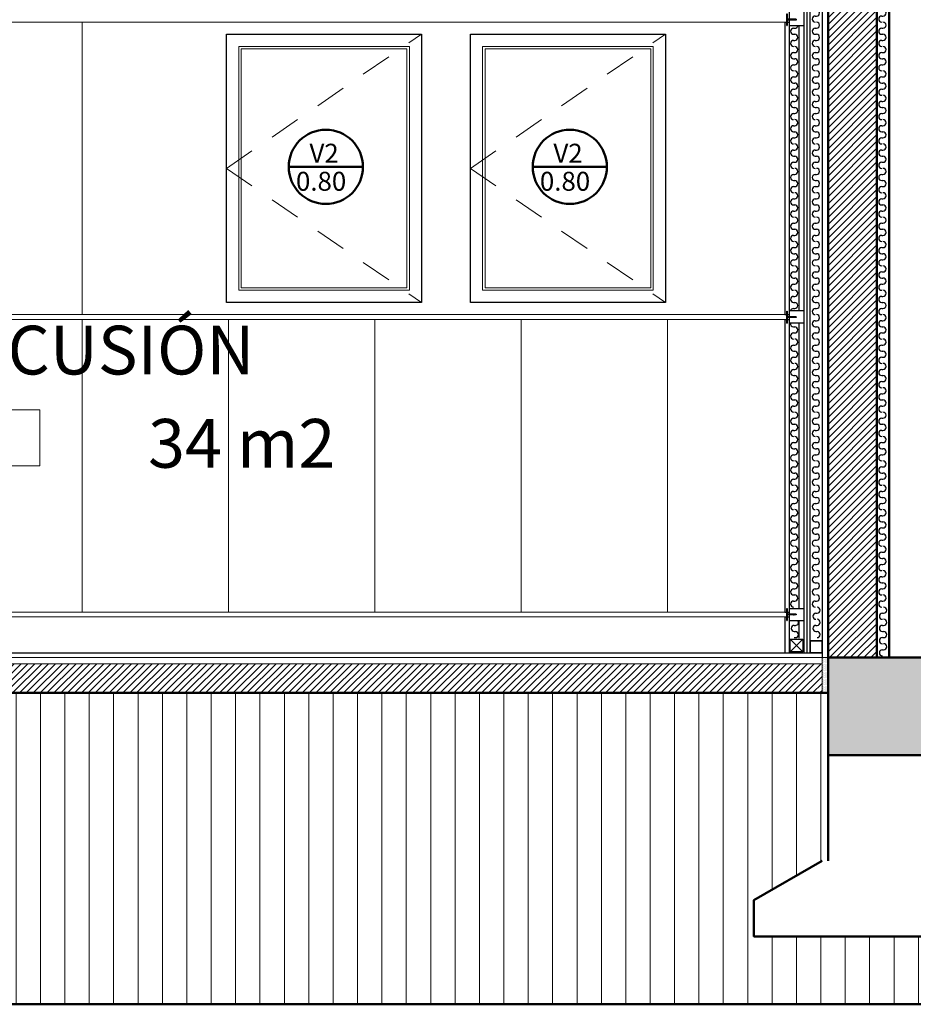
# Model space of a CAD drawing. Units: millimetres. Extents: x 2062 to 2240, y 1225 to 1263.
# Drawn here: x 2151 to 2155, y 1225 to 1229 of the extents above; entities that cross this region are included whole.
import ezdxf

# ---------------------------------------------------------------- set-up
doc = ezdxf.new("R2010")
doc.units = ezdxf.units.MM
doc.header["$LTSCALE"] = 0.02
doc.linetypes.add('DASHED2', pattern=[9.525, 6.35, -3.175])
doc.layers.add('02', color=1, linetype='Continuous')
for name, color, linetype, lineweight in [('A-cotas', 8, 'Continuous', 25), ('A-Muros de Bloque', 5, 'Continuous', 50), ('B-Muros tabiques Interiores', 3, 'Continuous', 50), ('C-Carpinteria', 2, 'Continuous', 9), ('Hacth muros', 251, 'Continuous', 9), ('muros', 1, 'Continuous', 18), ('pisos', 252, 'Continuous', 5), ('TEXTOS_P00', 1, 'Continuous', 13)]:
    doc.layers.add(name, color=color, linetype=linetype, lineweight=lineweight)
doc.styles.add('MARU', font='swisse.ttf')
doc.styles.add('style2', font='swisse.ttf', dxfattribs={"height": 0.15})

# ---------------------------------------------------------------- blocks, each defined once
blk = doc.blocks.new('N-LOCALES')
at = {"color": 9}
blk.add_lwpolyline([(-0.1327, 0.0713), (0.135, 0.0713), (0.135, -0.0827), (-0.1327, -0.0827)], close=True, dxfattribs=at)
at = {"style": 'style2'}
blk.add_attdef('NL', (-0.094, -0.0517), '', height=0.0968, dxfattribs=at)
blk = doc.blocks.new('tdtt')
at = {"layer": '02'}
for p, q in [((1966.1976, 1150.8877), (1966.2026, 1150.8877)), ((1966.1976, 1150.8377), (1966.2026, 1150.8377)), ((1966.1976, 1150.8127), (1966.2026, 1150.8127)), ((1966.1976, 1150.7877), (1966.2026, 1150.7877)), ((1966.1976, 1150.7377), (1966.2026, 1150.7377)), ((1966.1976, 1150.7127), (1966.2026, 1150.7127)), ((1966.1976, 1150.6877), (1966.2026, 1150.6877)), ((1966.1976, 1150.6377), (1966.2026, 1150.6377)), ((1966.1976, 1150.6127), (1966.2026, 1150.6127)), ((1966.1976, 1150.5877), (1966.2026, 1150.5877)), ((1966.1976, 1150.5377), (1966.2026, 1150.5377)), ((1966.1976, 1150.5127), (1966.2026, 1150.5127)), ((1966.1976, 1150.4877), (1966.2026, 1150.4877)), ((1966.1976, 1150.4377), (1966.2026, 1150.4377)), ((1966.1976, 1150.4127), (1966.2026, 1150.4127)), ((1966.1976, 1150.3877), (1966.2026, 1150.3877)), ((1966.1976, 1150.3377), (1966.2026, 1150.3377)), ((1966.1976, 1150.3127), (1966.2026, 1150.3127)), ((1966.1976, 1150.2877), (1966.2026, 1150.2877)), ((1966.1976, 1150.2377), (1966.2026, 1150.2377)), ((1966.1976, 1150.2127), (1966.2026, 1150.2127)), ((1966.1976, 1150.1877), (1966.2026, 1150.1877)), ((1966.1976, 1150.1377), (1966.2026, 1150.1377)), ((1966.1976, 1150.1127), (1966.2026, 1150.1127)), ((1966.1976, 1150.0877), (1966.2026, 1150.0877)), ((1966.1976, 1150.0377), (1966.2026, 1150.0377)), ((1966.1976, 1150.0127), (1966.2026, 1150.0127)), ((1966.1976, 1149.9877), (1966.2026, 1149.9877)), ((1966.1976, 1149.9377), (1966.2026, 1149.9377)), ((1966.1976, 1149.8877), (1966.2026, 1149.8877)), ((1966.1976, 1149.8377), (1966.2026, 1149.8377)), ((1966.1976, 1149.8127), (1966.2026, 1149.8127)), ((1966.1976, 1149.7877), (1966.2026, 1149.7877)), ((1966.1976, 1149.7377), (1966.2026, 1149.7377)), ((1966.1976, 1149.7127), (1966.2026, 1149.7127)), ((1966.1976, 1149.6877), (1966.2026, 1149.6877)), ((1966.1976, 1149.6377), (1966.2026, 1149.6377)), ((1966.1976, 1149.6127), (1966.2026, 1149.6127)), ((1966.1976, 1149.5877), (1966.2026, 1149.5877)), ((1966.1976, 1149.5377), (1966.2026, 1149.5377)), ((1966.1976, 1149.5127), (1966.2026, 1149.5127)), ((1966.1976, 1149.4877), (1966.2026, 1149.4877)), ((1966.1976, 1149.4377), (1966.2026, 1149.4377)), ((1966.1976, 1149.4127), (1966.2026, 1149.4127)), ((1966.1976, 1149.3877), (1966.2026, 1149.3877)), ((1966.1976, 1149.3377), (1966.2026, 1149.3377)), ((1966.1976, 1149.3127), (1966.2026, 1149.3127)), ((1966.1976, 1149.2877), (1966.2026, 1149.2877)), ((1966.1976, 1149.2627), (1966.2026, 1149.2627)), ((1966.1976, 1149.2377), (1966.2026, 1149.2377)), ((1966.1976, 1149.1877), (1966.2026, 1149.1877)), ((1966.1976, 1149.1627), (1966.2026, 1149.1627)), ((1966.1976, 1149.1377), (1966.2026, 1149.1377)), ((1966.1976, 1149.0877), (1966.2026, 1149.0877)), ((1966.1976, 1149.0627), (1966.2026, 1149.0627)), ((1966.1976, 1149.0377), (1966.2026, 1149.0377)), ((1966.1976, 1148.9877), (1966.2026, 1148.9877)), ((1966.1976, 1148.9627), (1966.2026, 1148.9627)), ((1966.1976, 1148.9377), (1966.2026, 1148.9377)), ((1966.1976, 1148.8877), (1966.2026, 1148.8877)), ((1966.1976, 1148.8627), (1966.2026, 1148.8627)), ((1966.1976, 1148.8377), (1966.2026, 1148.8377)), ((1966.1976, 1148.7877), (1966.2026, 1148.7877)), ((1966.1976, 1148.7627), (1966.2026, 1148.7627)), ((1966.1976, 1148.7377), (1966.2026, 1148.7377)), ((1966.1976, 1148.6877), (1966.2026, 1148.6877)), ((1966.1976, 1148.6627), (1966.2026, 1148.6627)), ((1966.1976, 1148.6377), (1966.2026, 1148.6377)), ((1966.1976, 1148.5877), (1966.2026, 1148.5877)), ((1966.1976, 1148.5627), (1966.2026, 1148.5627)), ((1966.1976, 1148.5377), (1966.2026, 1148.5377)), ((1966.1976, 1148.4877), (1966.2026, 1148.4877)), ((1966.1976, 1148.4627), (1966.2026, 1148.4627)), ((1966.1976, 1148.4377), (1966.2026, 1148.4377)), ((1966.1976, 1148.3877), (1966.2026, 1148.3877)), ((1966.1976, 1148.3627), (1966.2026, 1148.3627)), ((1966.1976, 1148.3377), (1966.2026, 1148.3377)), ((1966.1976, 1148.2877), (1966.2026, 1148.2877)), ((1966.1976, 1148.2627), (1966.2026, 1148.2627)), ((1966.1976, 1148.2377), (1966.2026, 1148.2377)), ((1966.1976, 1148.1877), (1966.2026, 1148.1877)), ((1966.1976, 1148.1627), (1966.2026, 1148.1627)), ((1966.1976, 1148.1377), (1966.2026, 1148.1377)), ((1966.1976, 1148.0877), (1966.2026, 1148.0877)), ((1966.1976, 1148.0627), (1966.2026, 1148.0627)), ((1966.1976, 1148.0377), (1966.2026, 1148.0377)), ((1966.1976, 1147.9877), (1966.2026, 1147.9877)), ((1966.1976, 1147.9627), (1966.2026, 1147.9627)), ((1966.1976, 1147.9377), (1966.2026, 1147.9377)), ((1966.1976, 1147.8877), (1966.2026, 1147.8877)), ((1966.1976, 1147.8627), (1966.2026, 1147.8627)), ((1966.1976, 1147.8377), (1966.2026, 1147.8377)), ((1966.1976, 1147.7877), (1966.2026, 1147.7877)), ((1966.1976, 1147.7627), (1966.2026, 1147.7627)), ((1966.1976, 1147.7377), (1966.2026, 1147.7377)), ((1966.1976, 1147.6877), (1966.2026, 1147.6877)), ((1966.1976, 1147.6627), (1966.2026, 1147.6627)), ((1966.1976, 1147.6377), (1966.2026, 1147.6377)), ((1966.1976, 1147.5877), (1966.2026, 1147.5877)), ((1966.1976, 1147.5627), (1966.2026, 1147.5627)), ((1966.1976, 1147.5377), (1966.2026, 1147.5377)), ((1966.1976, 1147.4877), (1966.2026, 1147.4877)), ((1966.1976, 1147.4627), (1966.2026, 1147.4627)), ((1966.1976, 1147.4377), (1966.2026, 1147.4377)), ((1966.1976, 1147.3877), (1966.2026, 1147.3877)), ((1966.1976, 1147.3627), (1966.2026, 1147.3627)), ((1966.1976, 1147.3377), (1966.2026, 1147.3377)), ((1966.1976, 1147.2877), (1966.2026, 1147.2877)), ((1966.1976, 1147.2627), (1966.2026, 1147.2627)), ((1966.1976, 1147.2377), (1966.2026, 1147.2377)), ((1966.1976, 1147.1877), (1966.2026, 1147.1877)), ((1966.1976, 1147.1627), (1966.2026, 1147.1627)), ((1966.1976, 1147.1377), (1966.2026, 1147.1377)), ((1966.1976, 1147.1127), (1966.2026, 1147.1127)), ((1966.1976, 1147.0877), (1966.2026, 1147.0877)), ((1966.1976, 1147.0377), (1966.2026, 1147.0377)), ((1966.1976, 1147.0127), (1966.2026, 1147.0127)), ((1966.1976, 1146.9877), (1966.2026, 1146.9877)), ((1966.1976, 1146.9377), (1966.2026, 1146.9377)), ((1966.1976, 1146.9127), (1966.2026, 1146.9127)), ((1966.1976, 1146.8877), (1966.2026, 1146.8877)), ((1966.1976, 1146.8377), (1966.2026, 1146.8377))]:
    blk.add_line(p, q, dxfattribs=at)
for centre, start, end in [((1966.1976, 1150.8752), 90, 270), ((1966.2026, 1150.9002), 270, 90), ((1966.1976, 1150.8252), 90, 270), ((1966.2026, 1150.8502), 270, 90), ((1966.2026, 1150.8002), 270, 90), ((1966.1976, 1150.7752), 90, 270), ((1966.2026, 1150.7502), 270, 90), ((1966.1976, 1150.7252), 90, 270), ((1966.1976, 1150.6752), 90, 270), ((1966.2026, 1150.7002), 270, 90), ((1966.1976, 1150.6252), 90, 270), ((1966.2026, 1150.6502), 270, 90), ((1966.2026, 1150.6002), 270, 90), ((1966.1976, 1150.5752), 90, 270), ((1966.2026, 1150.5502), 270, 90), ((1966.1976, 1150.5252), 90, 270), ((1966.2026, 1150.5002), 270, 90), ((1966.1976, 1150.4752), 90, 270), ((1966.1976, 1150.4252), 90, 270), ((1966.2026, 1150.4502), 270, 90), ((1966.2026, 1150.4002), 270, 90), ((1966.1976, 1150.3752), 90, 270), ((1966.2026, 1150.3502), 270, 90), ((1966.1976, 1150.3252), 90, 270), ((1966.2026, 1150.3002), 270, 90), ((1966.1976, 1150.2752), 90, 270), ((1966.1976, 1150.2252), 90, 270), ((1966.2026, 1150.2502), 270, 90), ((1966.2026, 1150.2002), 270, 90), ((1966.1976, 1150.1752), 90, 270), ((1966.2026, 1150.1502), 270, 90), ((1966.1976, 1150.1252), 90, 270), ((1966.2026, 1150.1002), 270, 90), ((1966.1976, 1150.0752), 90, 270), ((1966.1976, 1150.0252), 90, 270), ((1966.2026, 1150.0502), 270, 90), ((1966.1976, 1149.9752), 90, 270), ((1966.2026, 1150.0002), 270, 90), ((1966.2026, 1149.9502), 270, 90), ((1966.1976, 1149.9252), 90, 270), ((1966.2026, 1149.9002), 270, 90), ((1966.1976, 1149.8752), 90, 270), ((1966.1976, 1149.8252), 90, 270), ((1966.2026, 1149.8502), 270, 90), ((1966.1976, 1149.7752), 90, 270), ((1966.2026, 1149.8002), 270, 90), ((1966.2026, 1149.7502), 270, 90), ((1966.1976, 1149.7252), 90, 270), ((1966.2026, 1149.7002), 270, 90), ((1966.1976, 1149.6752), 90, 270), ((1966.1976, 1149.6252), 90, 270), ((1966.2026, 1149.6502), 270, 90), ((1966.1976, 1149.5752), 90, 270), ((1966.2026, 1149.6002), 270, 90), ((1966.2026, 1149.5502), 270, 90), ((1966.1976, 1149.5252), 90, 270), ((1966.2026, 1149.5002), 270, 90), ((1966.1976, 1149.4752), 90, 270), ((1966.2026, 1149.4502), 270, 90), ((1966.1976, 1149.4252), 90, 270), ((1966.1976, 1149.3752), 90, 270), ((1966.2026, 1149.4002), 270, 90), ((1966.2026, 1149.3502), 270, 90), ((1966.1976, 1149.3252), 90, 270), ((1966.2026, 1149.3002), 270, 90), ((1966.1976, 1149.2752), 90, 270), ((1966.2026, 1149.2502), 270, 90), ((1966.1976, 1149.2252), 90, 270), ((1966.1976, 1149.1752), 90, 270), ((1966.2026, 1149.2002), 270, 90), ((1966.2026, 1149.1502), 270, 90), ((1966.1976, 1149.1252), 90, 270), ((1966.2026, 1149.1002), 270, 90), ((1966.1976, 1149.0752), 90, 270), ((1966.2026, 1149.0502), 270, 90), ((1966.1976, 1149.0252), 90, 270), ((1966.1976, 1148.9752), 90, 270), ((1966.2026, 1149.0002), 270, 90), ((1966.1976, 1148.9252), 90, 270), ((1966.2026, 1148.9502), 270, 90), ((1966.2026, 1148.9002), 270, 90), ((1966.1976, 1148.8752), 90, 270), ((1966.2026, 1148.8502), 270, 90), ((1966.1976, 1148.8252), 90, 270), ((1966.1976, 1148.7752), 90, 270), ((1966.2026, 1148.8002), 270, 90), ((1966.1976, 1148.7252), 90, 270), ((1966.2026, 1148.7502), 270, 90), ((1966.2026, 1148.7002), 270, 90), ((1966.1976, 1148.6752), 90, 270), ((1966.2026, 1148.6502), 270, 90), ((1966.1976, 1148.6252), 90, 270), ((1966.1976, 1148.5752), 90, 270), ((1966.2026, 1148.6002), 270, 90), ((1966.1976, 1148.5252), 90, 270), ((1966.2026, 1148.5502), 270, 90), ((1966.2026, 1148.5002), 270, 90), ((1966.1976, 1148.4752), 90, 270), ((1966.2026, 1148.4502), 270, 90), ((1966.1976, 1148.4252), 90, 270), ((1966.2026, 1148.4002), 270, 90), ((1966.1976, 1148.3752), 90, 270), ((1966.1976, 1148.3252), 90, 270), ((1966.2026, 1148.3502), 270, 90), ((1966.2026, 1148.3002), 270, 90), ((1966.1976, 1148.2752), 90, 270), ((1966.2026, 1148.2502), 270, 90), ((1966.1976, 1148.2252), 90, 270), ((1966.2026, 1148.2002), 270, 90), ((1966.1976, 1148.1752), 90, 270), ((1966.1976, 1148.1252), 90, 270), ((1966.2026, 1148.1502), 270, 90), ((1966.2026, 1148.1002), 270, 90), ((1966.1976, 1148.0752), 90, 270), ((1966.2026, 1148.0502), 270, 90), ((1966.1976, 1148.0252), 90, 270), ((1966.2026, 1148.0002), 270, 90), ((1966.1976, 1147.9752), 90, 270), ((1966.1976, 1147.9252), 90, 270), ((1966.2026, 1147.9502), 270, 90), ((1966.1976, 1147.8752), 90, 270), ((1966.2026, 1147.9002), 270, 90), ((1966.2026, 1147.8502), 270, 90), ((1966.1976, 1147.8252), 90, 270), ((1966.2026, 1147.8002), 270, 90), ((1966.1976, 1147.7752), 90, 270), ((1966.1976, 1147.7252), 90, 270), ((1966.2026, 1147.7502), 270, 90), ((1966.1976, 1147.6752), 90, 270), ((1966.2026, 1147.7002), 270, 90), ((1966.2026, 1147.6502), 270, 90), ((1966.1976, 1147.6252), 90, 270), ((1966.2026, 1147.6002), 270, 90), ((1966.1976, 1147.5752), 90, 270), ((1966.2026, 1147.5502), 270, 90), ((1966.1976, 1147.5252), 90, 270), ((1966.1976, 1147.4752), 90, 270), ((1966.2026, 1147.5002), 270, 90), ((1966.2026, 1147.4502), 270, 90), ((1966.1976, 1147.4252), 90, 270), ((1966.2026, 1147.4002), 270, 90), ((1966.1976, 1147.3752), 90, 270), ((1966.2026, 1147.3502), 270, 90), ((1966.1976, 1147.3252), 90, 270), ((1966.1976, 1147.2752), 90, 270), ((1966.2026, 1147.3002), 270, 90), ((1966.2026, 1147.2502), 270, 90), ((1966.1976, 1147.2252), 90, 270), ((1966.2026, 1147.2002), 270, 90), ((1966.1976, 1147.1752), 90, 270), ((1966.2026, 1147.1502), 270, 90), ((1966.1976, 1147.1252), 90, 270), ((1966.1976, 1147.0752), 90, 270), ((1966.2026, 1147.1002), 270, 90), ((1966.1976, 1147.0252), 90, 270), ((1966.2026, 1147.0502), 270, 90), ((1966.2026, 1147.0002), 270, 90), ((1966.1976, 1146.9752), 90, 270), ((1966.2026, 1146.9502), 270, 90), ((1966.1976, 1146.9252), 90, 270), ((1966.1976, 1146.8752), 90, 270), ((1966.2026, 1146.9002), 270, 90), ((1966.1976, 1146.8252), 90, 270), ((1966.2026, 1146.8502), 270, 90)]:
    blk.add_arc(centre, 0.0125, start, end, dxfattribs=at)
blk = doc.blocks.new('gdgrg')
at = {"layer": '02'}
for p, q in [((1971.6855, 1146.9117), (1971.6905, 1146.9117)), ((1971.6855, 1146.8617), (1971.6905, 1146.8617)), ((1971.6855, 1146.8367), (1971.6905, 1146.8367)), ((1971.6855, 1146.8117), (1971.6905, 1146.8117)), ((1971.6855, 1146.7617), (1971.6905, 1146.7617))]:
    blk.add_line(p, q, dxfattribs=at)
for centre, start, end in [((1971.6905, 1146.9242), 270, 90), ((1971.6855, 1146.8992), 90, 270), ((1971.6905, 1146.8742), 270, 90), ((1971.6855, 1146.8492), 90, 270), ((1971.6905, 1146.8242), 270, 90), ((1971.6855, 1146.7992), 90, 270), ((1971.6855, 1146.7492), 90, 270), ((1971.6905, 1146.7742), 270, 90)]:
    blk.add_arc(centre, 0.0125, start, end, dxfattribs=at)
at = {"layer": 'muros'}
blk.add_blockref('tdtt', (5.4853, 0.124), dxfattribs=at)
blk = doc.blocks.new('stw')
at = {"layer": '02'}
blk.add_lwpolyline([(2146.5422, 1228.9659), (2147.3422, 1228.9659), (2147.3422, 1227.8659), (2146.5422, 1227.8659)], close=True, dxfattribs=at)
at = {"layer": 'Hacth muros', "linetype": 'DASHED2'}
for q in [(2147.3422, 1228.9659), (2147.3422, 1227.8659)]:
    blk.add_line((2146.5422, 1228.4159), q, dxfattribs=at)
at = {"layer": 'Hacth muros'}
for p, q in [((2146.6022, 1227.9259), (2146.6022, 1228.9059)), ((2147.2822, 1228.9059), (2146.6022, 1228.9059)), ((2147.2822, 1228.9059), (2147.2822, 1227.9259)), ((2147.2822, 1227.9259), (2146.6022, 1227.9259))]:
    blk.add_line(p, q, dxfattribs=at)
at = {"layer": 'muros'}
for p, q in [((2146.5922, 1227.9159), (2146.5922, 1228.9159)), ((2147.2922, 1228.9159), (2146.5922, 1228.9159)), ((2147.2922, 1228.9159), (2147.2922, 1227.9159)), ((2147.2922, 1227.9159), (2146.5922, 1227.9159))]:
    blk.add_line(p, q, dxfattribs=at)
blk = doc.blocks.new('gwgrrwrr')
at = {"layer": '02'}
h = blk.add_hatch(dxfattribs=at)
h.set_pattern_fill('_USER', color=256, scale=0.002, angle=135, pattern_type=0)
h.set_pattern_definition([(135, (2980.1940967, -27.8323632), (-0.0014142135624, -0.0014142135624), [])])
h.paths.add_polyline_path([(2155.2365, 1227.8074), (2155.2365, 1227.8044), (2155.2729, 1227.8044), (2155.2729, 1227.8074)])
for p, q in [((2155.2747, 1227.8302), (2155.2729, 1227.8302)), ((2155.2729, 1227.8302), (2155.2729, 1227.7815)), ((2155.2747, 1227.7815), (2155.2747, 1227.8302)), ((2155.2365, 1227.8074), (2155.2729, 1227.8074)), ((2155.2365, 1227.8074), (2155.2365, 1227.8044)), ((2155.2365, 1227.8044), (2155.2729, 1227.8044)), ((2155.2747, 1227.7815), (2155.2729, 1227.7815))]:
    blk.add_line(p, q, dxfattribs=at)

msp = doc.modelspace()

# ---------------------------------------------------------------- hatches: boundary and pattern name
at = {"layer": 'Hacth muros'}
h = msp.add_hatch(dxfattribs=at)
h.set_pattern_fill('_USER', color=256, scale=0.02, angle=45, style=0, pattern_type=0)
h.set_pattern_definition([(45, (-67.222065, 0), (-0.01414213562, 0.01414213562), [])])
h.paths.add_polyline_path([(2154.8748, 1229.8159), (2154.6748, 1229.8159), (2154.6748, 1226.4087), (2154.8748, 1226.4087)])
h = msp.add_hatch(dxfattribs=at)
h.set_pattern_fill('_USER', color=256, scale=0.02, angle=45, style=0, pattern_type=0)
h.set_pattern_definition([(45, (191.501071, -31.464825), (-0.01414213562, 0.01414213562), [])])
h.paths.add_polyline_path([(2148.4629, 1226.3837), (2148.4629, 1226.2637), (2154.6498, 1226.2637), (2154.6498, 1226.3837)])
h = msp.add_hatch(dxfattribs=at)
h.set_pattern_fill('DOTS', color=256, scale=0.003)
h.set_pattern_definition([(0, (905.6801374, 387.6015575), (0.00238125, 0.0047625), [0, -0.0047625])])
h.paths.add_polyline_path([(2154.6748, 1226.4087), (2154.6498, 1226.4087)])
h.paths.add_polyline_path([(2154.6498, 1226.2637), (2154.6748, 1226.2637), (2154.6748, 1226.4087), (2154.6498, 1226.4087)])
msp.add_hatch(color=256, dxfattribs=at).paths.add_polyline_path([(2155.1048, 1226.4087), (2154.6748, 1226.4087), (2154.6748, 1226.0087), (2155.1048, 1226.0087)])
at = {"layer": 'pisos'}
h = msp.add_hatch(dxfattribs=at)
h.set_pattern_fill('_USER,_O', color=256, scale=0.1, angle=90, pattern_type=0)
h.set_pattern_definition([(90, (176.54501, 79.67916), (-0.1, 6e-18), [])])
h.paths.add_polyline_path([(2148.0079, 1226.2637), (2144.9998, 1226.2637), (2144.9998, 1225.5822), (2145.2914, 1225.4139), (2145.2914, 1225.2652), (2144.5082, 1225.2652), (2144.5082, 1225.4139), (2144.7998, 1225.5822), (2144.7998, 1226.2637), (2143.3938, 1226.2637), (2143.3938, 1224.9866), (2149.5862, 1224.9866), (2149.5862, 1226.2637), (2148.4379, 1226.2637), (2148.4379, 1225.5894), (2148.742, 1225.4139), (2148.742, 1225.2652), (2147.7039, 1225.2652), (2147.7039, 1225.4139), (2148.0079, 1225.5894)])
h.paths.add_polyline_path([(2154.6748, 1225.5894), (2154.6748, 1226.2637), (2149.5862, 1226.2637), (2149.5862, 1224.9866), (2154.946, 1224.9866), (2154.946, 1225.2652), (2154.3707, 1225.2652), (2154.3707, 1225.4139)])
h.paths.add_polyline_path([(2159.4446, 1226.2637), (2155.1048, 1226.2637), (2155.1048, 1225.5721), (2155.3789, 1225.4139), (2155.3789, 1225.2652), (2154.946, 1225.2652), (2154.946, 1224.9866), (2162.3627, 1224.9866), (2162.3627, 1226.2637), (2159.8746, 1226.2637), (2159.8746, 1225.5721), (2160.1487, 1225.4139), (2160.1487, 1225.2652), (2159.1405, 1225.2652), (2159.1405, 1225.4139), (2159.4446, 1225.5894)])
h.paths.add_polyline_path([(2164.6748, 1226.2637), (2162.3627, 1226.2637), (2162.3627, 1224.9866), (2170.4857, 1224.9866), (2170.4857, 1226.2637), (2165.1048, 1226.2637), (2165.1048, 1225.5721), (2165.3789, 1225.4139), (2165.3789, 1225.2652), (2164.3707, 1225.2652), (2164.3707, 1225.4139), (2164.6748, 1225.5894)])
h.paths.add_polyline_path([(2175.7714, 1225.2652), (2174.3882, 1225.2652), (2174.3882, 1225.4139), (2174.6798, 1225.5822), (2174.6798, 1226.2637), (2170.4857, 1226.2637), (2170.4857, 1224.9866), (2175.7714, 1224.9866)])
h.paths.add_polyline_path([(2174.8798, 1225.5822), (2175.2798, 1225.5822), (2175.2798, 1226.2437), (2174.8798, 1226.2437)], flags=17)

# ---------------------------------------------------------------- linework, layer by layer
at = {"layer": '02'}
for p, q in [((2154.5748, 1230.7159), (2154.5748, 1226.4287)), ((2154.5873, 1230.7159), (2154.5873, 1226.4287)), ((2154.5998, 1230.7159), (2154.5998, 1226.4287)), ((2154.6498, 1230.7159), (2154.6498, 1226.4087)), ((2154.5148, 1229.6559), (2154.5148, 1226.4287)), ((2154.4968, 1229.0159), (2154.4968, 1227.8159)), ((2154.5548, 1229.0009), (2154.5548, 1227.8309)), ((2154.5332, 1228.9909), (2154.5382, 1228.9909)), ((2154.5332, 1228.9659), (2154.5382, 1228.9659)), ((2154.5332, 1228.9409), (2154.5382, 1228.9409)), ((2154.5332, 1228.8909), (2154.5382, 1228.8909)), ((2154.5332, 1228.8659), (2154.5382, 1228.8659)), ((2154.5332, 1228.8409), (2154.5382, 1228.8409)), ((2154.5332, 1228.7909), (2154.5382, 1228.7909)), ((2154.5332, 1228.7659), (2154.5382, 1228.7659)), ((2154.5332, 1228.7409), (2154.5382, 1228.7409)), ((2154.5332, 1228.6909), (2154.5382, 1228.6909)), ((2154.5332, 1228.6659), (2154.5382, 1228.6659)), ((2154.5332, 1228.6409), (2154.5382, 1228.6409)), ((2154.5332, 1228.5909), (2154.5382, 1228.5909)), ((2154.5332, 1228.5659), (2154.5382, 1228.5659)), ((2154.5332, 1228.5409), (2154.5382, 1228.5409)), ((2154.5332, 1228.4909), (2154.5382, 1228.4909)), ((2154.5332, 1228.4659), (2154.5382, 1228.4659)), ((2154.5332, 1228.4409), (2154.5382, 1228.4409)), ((2154.5332, 1228.3909), (2154.5382, 1228.3909)), ((2154.5332, 1228.3659), (2154.5382, 1228.3659)), ((2154.5332, 1228.3409), (2154.5382, 1228.3409)), ((2154.5332, 1228.2909), (2154.5382, 1228.2909)), ((2154.5332, 1228.2659), (2154.5382, 1228.2659)), ((2154.5332, 1228.2409), (2154.5382, 1228.2409)), ((2154.5332, 1228.1909), (2154.5382, 1228.1909)), ((2154.5332, 1228.1659), (2154.5382, 1228.1659)), ((2154.5332, 1228.1409), (2154.5382, 1228.1409)), ((2154.5332, 1228.0909), (2154.5382, 1228.0909)), ((2154.5332, 1228.0659), (2154.5382, 1228.0659)), ((2154.5332, 1228.0409), (2154.5382, 1228.0409)), ((2154.5332, 1227.9909), (2154.5382, 1227.9909)), ((2154.5332, 1227.9659), (2154.5382, 1227.9659)), ((2154.5332, 1227.9409), (2154.5382, 1227.9409)), ((2154.5332, 1227.8909), (2154.5382, 1227.8909)), ((2154.5332, 1227.8659), (2154.5382, 1227.8659)), ((2154.5332, 1227.8409), (2154.5382, 1227.8409)), ((2154.4968, 1227.7959), (2154.4968, 1226.5959)), ((2154.5332, 1227.7659), (2154.5382, 1227.7659)), ((2154.5548, 1227.7809), (2154.5548, 1226.6109)), ((2154.5332, 1227.7409), (2154.5382, 1227.7409)), ((2154.5332, 1227.6909), (2154.5382, 1227.6909)), ((2154.5332, 1227.6659), (2154.5382, 1227.6659)), ((2154.5332, 1227.6409), (2154.5382, 1227.6409)), ((2154.5332, 1227.5909), (2154.5382, 1227.5909)), ((2154.5332, 1227.5659), (2154.5382, 1227.5659)), ((2154.5332, 1227.5409), (2154.5382, 1227.5409)), ((2154.5332, 1227.4909), (2154.5382, 1227.4909)), ((2154.5332, 1227.4659), (2154.5382, 1227.4659)), ((2154.5332, 1227.4409), (2154.5382, 1227.4409)), ((2154.5332, 1227.3909), (2154.5382, 1227.3909)), ((2154.5332, 1227.3659), (2154.5382, 1227.3659)), ((2154.5332, 1227.3409), (2154.5382, 1227.3409)), ((2154.5332, 1227.2909), (2154.5382, 1227.2909)), ((2154.5332, 1227.2659), (2154.5382, 1227.2659)), ((2154.5332, 1227.2409), (2154.5382, 1227.2409)), ((2154.5332, 1227.1909), (2154.5382, 1227.1909)), ((2154.5332, 1227.1659), (2154.5382, 1227.1659)), ((2154.5332, 1227.1409), (2154.5382, 1227.1409)), ((2154.5332, 1227.0909), (2154.5382, 1227.0909)), ((2154.5332, 1227.0659), (2154.5382, 1227.0659)), ((2154.5332, 1227.0409), (2154.5382, 1227.0409)), ((2154.5332, 1226.9909), (2154.5382, 1226.9909)), ((2154.5332, 1226.9659), (2154.5382, 1226.9659)), ((2154.5332, 1226.9409), (2154.5382, 1226.9409)), ((2154.5332, 1226.9159), (2154.5382, 1226.9159)), ((2154.5332, 1226.8909), (2154.5382, 1226.8909)), ((2154.5332, 1226.8409), (2154.5382, 1226.8409)), ((2154.5332, 1226.8159), (2154.5382, 1226.8159)), ((2154.5332, 1226.7909), (2154.5382, 1226.7909)), ((2154.5332, 1226.7409), (2154.5382, 1226.7409)), ((2154.5332, 1226.7159), (2154.5382, 1226.7159)), ((2154.5332, 1226.6909), (2154.5382, 1226.6909)), ((2154.5332, 1226.6659), (2154.5382, 1226.6659)), ((2154.5332, 1226.6409), (2154.5382, 1226.6409)), ((2154.4968, 1226.5959), (2154.5049, 1226.5959)), ((2154.4968, 1226.5759), (2154.5049, 1226.5759)), ((2154.4968, 1226.5759), (2154.4968, 1226.5373)), ((2154.5067, 1226.5959), (2154.5148, 1226.5959)), ((2154.5067, 1226.5759), (2154.5148, 1226.5759)), ((2154.6248, 1226.5909), (2154.6298, 1226.5909)), ((2154.5358, 1226.5409), (2154.5408, 1226.5409)), ((2154.5548, 1226.5609), (2154.5548, 1226.4887)), ((2154.6248, 1226.5409), (2154.6298, 1226.5409)), ((2154.5358, 1226.5159), (2154.5408, 1226.5159)), ((2154.5358, 1226.4909), (2154.5408, 1226.4909)), ((2154.6248, 1226.5159), (2154.6298, 1226.5159)), ((2154.5708, 1226.4847), (2154.5188, 1226.4327)), ((2154.5188, 1226.4847), (2154.5708, 1226.4327)), ((2154.5998, 1226.4787), (2154.6498, 1226.4787)), ((2154.6008, 1226.4777), (2154.6488, 1226.4777)), ((2154.6008, 1226.4777), (2154.6008, 1226.4297)), ((2154.6488, 1226.4777), (2154.6488, 1226.4297)), ((2148.4629, 1226.4287), (2154.6498, 1226.4287)), ((2154.6008, 1226.4297), (2154.6488, 1226.4297))]:
    msp.add_line(p, q, dxfattribs=at)
at = {"layer": '02', "ltscale": 0.004}
for p, q in [((2154.4968, 1229.0159), (2154.5049, 1229.0159)), ((2154.5067, 1229.0159), (2154.5148, 1229.0159)), ((2154.5748, 1229.0009), (2154.5148, 1229.0009)), ((2154.5748, 1227.8309), (2154.5148, 1227.8309)), ((2154.4968, 1227.8159), (2154.5049, 1227.8159)), ((2154.4968, 1227.7959), (2154.5049, 1227.7959)), ((2154.5067, 1227.8159), (2154.5148, 1227.8159)), ((2154.5067, 1227.7959), (2154.5148, 1227.7959)), ((2154.5748, 1227.7809), (2154.5148, 1227.7809)), ((2154.5148, 1226.6109), (2154.5748, 1226.6109)), ((2154.4968, 1226.5373), (2154.4968, 1226.4287)), ((2154.5148, 1226.5609), (2154.5748, 1226.5609))]:
    msp.add_line(p, q, dxfattribs=at)
at = {"layer": '02'}
for points in [[(2153.208, 1228.9659), (2154.008, 1228.9659), (2154.008, 1227.8659), (2153.208, 1227.8659)], [(2154.5188, 1226.4847), (2154.5708, 1226.4847), (2154.5708, 1226.4327), (2154.5188, 1226.4327)]]:
    msp.add_lwpolyline(points, close=True, dxfattribs=at)
msp.add_lwpolyline([(2154.5748, 1226.4887), (2154.5748, 1226.4287)], dxfattribs=at)
for centre, start, end in [((2154.5382, 1229.0034), 270, 348.4732), ((2154.5332, 1228.9784), 90, 270), ((2154.5382, 1228.9534), 270, 90), ((2154.5332, 1228.9284), 90, 270), ((2154.5382, 1228.9034), 270, 90), ((2154.5332, 1228.8784), 90, 270), ((2154.5332, 1228.8284), 90, 270), ((2154.5382, 1228.8534), 270, 90), ((2154.5382, 1228.8034), 270, 90), ((2154.5332, 1228.7784), 90, 270), ((2154.5382, 1228.7534), 270, 90), ((2154.5332, 1228.7284), 90, 270), ((2154.5382, 1228.7034), 270, 90), ((2154.5332, 1228.6784), 90, 270), ((2154.5332, 1228.6284), 90, 270), ((2154.5382, 1228.6534), 270, 90), ((2154.5332, 1228.5784), 90, 270), ((2154.5382, 1228.6034), 270, 90), ((2154.5382, 1228.5534), 270, 90), ((2154.5332, 1228.5284), 90, 270), ((2154.5382, 1228.5034), 270, 90), ((2154.5332, 1228.4784), 90, 270), ((2154.5332, 1228.4284), 90, 270), ((2154.5382, 1228.4534), 270, 90), ((2154.5332, 1228.3784), 90, 270), ((2154.5382, 1228.4034), 270, 90), ((2154.5382, 1228.3534), 270, 90), ((2154.5332, 1228.3284), 90, 270), ((2154.5382, 1228.3034), 270, 90), ((2154.5332, 1228.2784), 90, 270), ((2154.5332, 1228.2284), 90, 270), ((2154.5382, 1228.2534), 270, 90), ((2154.5332, 1228.1784), 90, 270), ((2154.5382, 1228.2034), 270, 90), ((2154.5382, 1228.1534), 270, 90), ((2154.5332, 1228.1284), 90, 270), ((2154.5382, 1228.1034), 270, 90), ((2154.5332, 1228.0784), 90, 270), ((2154.5382, 1228.0534), 270, 90), ((2154.5332, 1228.0284), 90, 270), ((2154.5332, 1227.9784), 90, 270), ((2154.5382, 1228.0034), 270, 90), ((2154.5382, 1227.9534), 270, 90), ((2154.5332, 1227.9284), 90, 270), ((2154.5382, 1227.9034), 270, 90), ((2154.5332, 1227.8784), 90, 270), ((2154.5382, 1227.8534), 270, 90), ((2154.5332, 1227.8284), 90, 168.463), ((2154.5332, 1227.7784), 168.463, 270), ((2154.5382, 1227.7534), 270, 90), ((2154.5332, 1227.7284), 90, 270), ((2154.5382, 1227.7034), 270, 90), ((2154.5332, 1227.6784), 90, 270), ((2154.5382, 1227.6534), 270, 90), ((2154.5332, 1227.6284), 90, 270), ((2154.5332, 1227.5784), 90, 270), ((2154.5382, 1227.6034), 270, 90), ((2154.5332, 1227.5284), 90, 270), ((2154.5382, 1227.5534), 270, 90), ((2154.5382, 1227.5034), 270, 90), ((2154.5332, 1227.4784), 90, 270), ((2154.5382, 1227.4534), 270, 90), ((2154.5332, 1227.4284), 90, 270), ((2154.5332, 1227.3784), 90, 270), ((2154.5382, 1227.4034), 270, 90), ((2154.5332, 1227.3284), 90, 270), ((2154.5382, 1227.3534), 270, 90), ((2154.5382, 1227.3034), 270, 90), ((2154.5332, 1227.2784), 90, 270), ((2154.5382, 1227.2534), 270, 90), ((2154.5332, 1227.2284), 90, 270), ((2154.5332, 1227.1784), 90, 270), ((2154.5382, 1227.2034), 270, 90), ((2154.5332, 1227.1284), 90, 270), ((2154.5382, 1227.1534), 270, 90), ((2154.5382, 1227.1034), 270, 90), ((2154.5332, 1227.0784), 90, 270), ((2154.5382, 1227.0534), 270, 90), ((2154.5332, 1227.0284), 90, 270), ((2154.5382, 1227.0034), 270, 90), ((2154.5332, 1226.9784), 90, 270), ((2154.5332, 1226.9284), 90, 270), ((2154.5382, 1226.9534), 270, 90), ((2154.5382, 1226.9034), 270, 90), ((2154.5332, 1226.8784), 90, 270), ((2154.5382, 1226.8534), 270, 90), ((2154.5332, 1226.8284), 90, 270), ((2154.5382, 1226.8034), 270, 90), ((2154.5332, 1226.7784), 90, 270), ((2154.5332, 1226.7284), 90, 270), ((2154.5382, 1226.7534), 270, 90), ((2154.5382, 1226.7034), 270, 90), ((2154.5332, 1226.6784), 90, 270), ((2154.5382, 1226.6534), 270, 90), ((2154.5332, 1226.6284), 90, 270), ((2154.6298, 1226.6034), 270, 90), ((2154.6248, 1226.5784), 90, 270), ((2154.5358, 1226.5284), 90, 270), ((2154.5408, 1226.5534), 270, 36.8761), ((2154.6248, 1226.5284), 90, 270), ((2154.6298, 1226.5534), 270, 90), ((2154.5408, 1226.5034), 270, 90), ((2154.6298, 1226.5034), 270, 90)]:
    msp.add_arc(centre, 0.0125, start, end, dxfattribs=at)
at = {"layer": 'A-Muros de Bloque'}
for p, q in [((2154.6748, 1230.7159), (2154.6748, 1225.575)), ((2154.8748, 1230.7159), (2154.8748, 1226.4087)), ((2154.6748, 1226.4087), (2155.1048, 1226.4087)), ((2148.4379, 1226.2637), (2154.6748, 1226.2637)), ((2177.0927, 1224.9866), (2143.3938, 1224.9866))]:
    msp.add_line(p, q, dxfattribs=at)
for points in [[(2154.6748, 1226.4087), (2154.6748, 1226.0087), (2155.1048, 1226.0087), (2155.1048, 1226.4087)], [(2154.6498, 1225.575), (2154.3707, 1225.4139), (2154.3707, 1225.2652), (2155.3789, 1225.2652)]]:
    msp.add_lwpolyline(points, dxfattribs=at)
at = {"layer": 'B-Muros tabiques Interiores', "ltscale": 8}
msp.add_line((2154.9248, 1230.7159), (2154.9248, 1226.4087), dxfattribs=at)
at = {"layer": 'B-Muros tabiques Interiores'}
for p, q in [((2152.4629, 1228.4222), (2152.7674, 1228.4222)), ((2153.4632, 1228.4222), (2153.7677, 1228.4222))]:
    msp.add_line(p, q, dxfattribs=at)
for centre in [(2152.6152, 1228.4222), (2153.6155, 1228.4222)]:
    msp.add_circle(centre, 0.1522, dxfattribs=at)
at = {"layer": 'C-Carpinteria'}
for p, q in [((2148.4379, 1226.4087), (2154.6748, 1226.4087)), ((2148.4629, 1226.3837), (2154.6498, 1226.3837)), ((2154.6498, 1226.4087), (2154.6498, 1226.2637))]:
    msp.add_line(p, q, dxfattribs=at)
at = {"layer": 'Hacth muros'}
for p, q in [((2148.6159, 1229.0159), (2154.4968, 1229.0159)), ((2151.6159, 1227.8159), (2151.6159, 1229.0159)), ((2148.6159, 1227.8159), (2154.4968, 1227.8159)), ((2148.6159, 1227.7959), (2154.4968, 1227.7959)), ((2151.6159, 1227.7959), (2151.6159, 1226.5959)), ((2152.2159, 1227.7959), (2152.2159, 1226.5959)), ((2152.8159, 1227.7959), (2152.8159, 1226.5959)), ((2153.4159, 1227.7959), (2153.4159, 1226.5959)), ((2154.0159, 1227.7959), (2154.0159, 1226.5959)), ((2148.6159, 1226.5959), (2154.4968, 1226.5959)), ((2148.6159, 1226.5759), (2154.4968, 1226.5759))]:
    msp.add_line(p, q, dxfattribs=at)

# ---------------------------------------------------------------- block references
at = {"layer": '02', "xscale": -1}
for p in [(4309.7796, 1.22), (4309.7796, 0), (4309.7796, -1.22)]:
    msp.add_blockref('gwgrrwrr', p, dxfattribs=at)
at = {"layer": 'A-cotas'}
for p in [(5.6655, 0), (6.6658, 0)]:
    msp.add_blockref('stw', p, dxfattribs=at)
at = {"layer": 'muros'}
for name, p in [('tdtt', (188.4246, 79.8032)), ('gdgrg', (183.2119, 79.6792))]:
    msp.add_blockref(name, p, dxfattribs=at)
at = {"layer": 'TEXTOS_P00', "xscale": 1.494977131588939, "yscale": 1.494977131588939, "zscale": 1.494977131588939}
msp.add_blockref('N-LOCALES', (2151.24, 1227.319), dxfattribs=at).add_auto_attribs({'NL': '13'})

# ---------------------------------------------------------------- texts
at = {"layer": 'TEXTOS_P00', "style": 'MARU'}
for s, p in [('V2', (2152.5481, 1228.4391)), ('V2', (2153.5484, 1228.4391)), ('0.80', (2152.4926, 1228.3241)), ('0.80', (2153.4929, 1228.3241))]:
    msp.add_text(s, height=0.07774, dxfattribs=at).set_placement(p)
at = {"layer": 'TEXTOS_P00', "char_height": 0.2, "width": 4.5424, "attachment_point": 1, "style": 'MARU'}
for s, insert in [('AULA PERCUSIÓN', (2150.0651, 1227.7704)), ('34 m2', (2151.8861, 1227.3879))]:
    msp.add_mtext(s, dxfattribs=dict(at, insert=insert))

doc.saveas('drawing.dxf')
